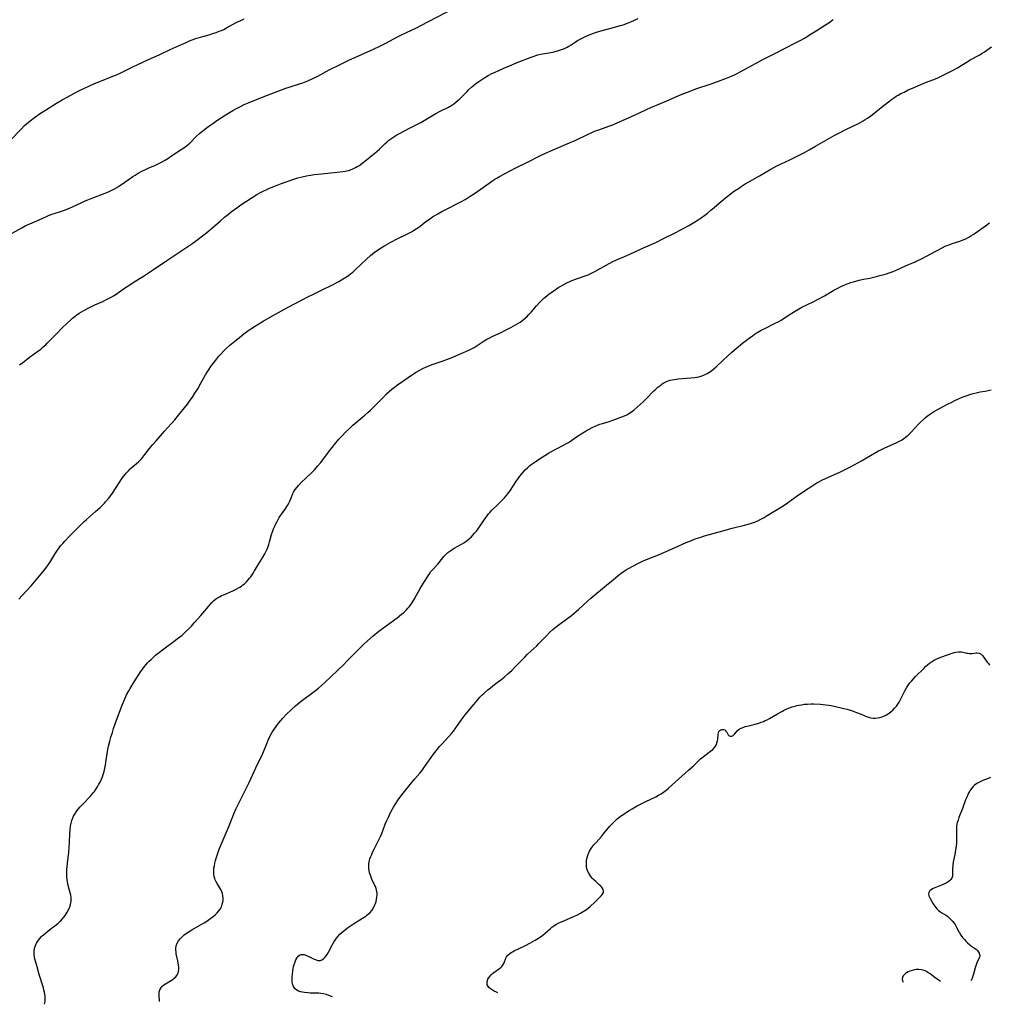
# Model space of a CAD drawing. Units: inches. Extents: x 2087394 to 2092852, y 185790 to 191226.
# Drawn here: x 2089732 to 2090001, y 185845 to 186118 of the extents above; entities that cross this region are included whole.
import ezdxf

# ---------------------------------------------------------------- set-up
doc = ezdxf.new("R2010")
doc.units = ezdxf.units.IN
doc.header["$MEASUREMENT"] = 0
doc.layers.add('c_23_T14S_R19E', color=71, linetype='Continuous')

msp = doc.modelspace()

# ---------------------------------------------------------------- linework, layer by layer
at = {"layer": 'c_23_T14S_R19E'}
for points, elevation in [([(2089770.48, 185845.45), (2089770.44, 185845.75), (2089770.34, 185846.78), (2089770.33, 185847.44), (2089770.4, 185848.07), (2089770.56, 185848.64), (2089770.78, 185849.09), (2089771.21, 185849.63), (2089771.63, 185850.01), (2089772.12, 185850.35), (2089773.96, 185851.44), (2089774.48, 185851.81), (2089774.95, 185852.21), (2089775.22, 185852.51), (2089775.47, 185852.9), (2089775.62, 185853.26), (2089775.75, 185853.78), (2089775.81, 185854.33), (2089775.79, 185855.05), (2089775.67, 185856.05), (2089775.55, 185856.68), (2089775.12, 185858.65), (2089775.04, 185859.18), (2089775, 185859.7), (2089775.01, 185860.21), (2089775.1, 185860.87), (2089775.35, 185861.56), (2089775.72, 185862.22), (2089776.18, 185862.81), (2089776.73, 185863.37), (2089777.33, 185863.88), (2089777.99, 185864.37), (2089778.7, 185864.83), (2089779.44, 185865.28), (2089781.84, 185866.66), (2089782.85, 185867.26), (2089783.63, 185867.75), (2089784.38, 185868.27), (2089785.34, 185869), (2089785.99, 185869.56), (2089786.49, 185870.06), (2089786.94, 185870.58), (2089787.29, 185871.08), (2089787.63, 185871.73), (2089787.88, 185872.4), (2089788.03, 185872.99), (2089788.1, 185873.44), (2089788.12, 185874.1), (2089788.07, 185874.76), (2089787.93, 185875.41), (2089787.76, 185875.89), (2089787.47, 185876.51), (2089787.22, 185876.95), (2089786.47, 185878.15), (2089786.11, 185878.81), (2089785.96, 185879.14), (2089785.81, 185879.53), (2089785.67, 185880.05), (2089785.54, 185880.9), (2089785.53, 185881.79), (2089785.58, 185882.44), (2089785.69, 185883.11), (2089785.84, 185883.84), (2089786.03, 185884.58), (2089786.37, 185885.73), (2089786.95, 185887.44), (2089787.55, 185889.02), (2089789.76, 185894.21), (2089791.1, 185897.51), (2089791.76, 185899.01), (2089792.64, 185900.84), (2089795.34, 185906.21), (2089797.24, 185910.26), (2089798.54, 185912.92), (2089798.86, 185913.59), (2089799.34, 185914.71), (2089800.35, 185917.23), (2089800.67, 185917.99), (2089801.03, 185918.74), (2089801.68, 185919.94), (2089802.39, 185921.1), (2089802.85, 185921.78), (2089803.57, 185922.75), (2089804.14, 185923.44), (2089804.7, 185924.07), (2089805.58, 185924.99), (2089807.1, 185926.45), (2089808.23, 185927.46), (2089809.46, 185928.47), (2089813.81, 185931.76), (2089814.62, 185932.39), (2089815.48, 185933.11), (2089816.4, 185933.94), (2089821.62, 185938.96), (2089822.51, 185939.85), (2089824.69, 185942.12), (2089826.06, 185943.52), (2089827.02, 185944.45), (2089828.18, 185945.51), (2089829.83, 185946.91), (2089831.4, 185948.16), (2089833.45, 185949.72), (2089836.43, 185951.94), (2089837.67, 185952.9), (2089838.3, 185953.43), (2089839.07, 185954.15), (2089839.44, 185954.55), (2089839.75, 185954.93), (2089840.05, 185955.31), (2089840.54, 185956.02), (2089841.29, 185957.22), (2089842.87, 185960.03), (2089844.69, 185963.05), (2089845.41, 185964.14), (2089845.85, 185964.73), (2089846.31, 185965.27), (2089847.72, 185966.81), (2089849.16, 185968.6), (2089849.42, 185968.9), (2089849.96, 185969.47), (2089850.56, 185970), (2089851.08, 185970.4), (2089851.63, 185970.78), (2089852.29, 185971.2), (2089854.37, 185972.39), (2089854.97, 185972.75), (2089855.55, 185973.13), (2089856.11, 185973.55), (2089856.57, 185973.93), (2089857.02, 185974.34), (2089857.61, 185974.96), (2089857.96, 185975.37), (2089858.45, 185975.99), (2089858.93, 185976.63), (2089859.7, 185977.72), (2089860.9, 185979.51), (2089861.41, 185980.22), (2089861.81, 185980.73), (2089862.29, 185981.28), (2089862.79, 185981.79), (2089864.36, 185983.27), (2089865.46, 185984.36), (2089866.25, 185985.23), (2089866.72, 185985.78), (2089867.17, 185986.35), (2089867.9, 185987.34), (2089869.58, 185989.89), (2089870.17, 185990.71), (2089870.53, 185991.19), (2089871.45, 185992.32), (2089872.02, 185992.95), (2089872.72, 185993.64), (2089873.32, 185994.15), (2089873.94, 185994.62), (2089874.82, 185995.24), (2089875.72, 185995.84), (2089878.46, 185997.59), (2089879.33, 185998.11), (2089879.94, 185998.44), (2089880.56, 185998.76), (2089882.86, 185999.88), (2089883.53, 186000.25), (2089884.04, 186000.56), (2089884.64, 186000.97), (2089885.98, 186001.95), (2089886.97, 186002.61), (2089887.52, 186002.96), (2089888.98, 186003.82), (2089889.78, 186004.28), (2089890.59, 186004.71), (2089891.45, 186005.12), (2089892.09, 186005.38), (2089892.75, 186005.63), (2089893.49, 186005.87), (2089895.29, 186006.42), (2089896.36, 186006.76), (2089898.14, 186007.4), (2089899.57, 186007.99), (2089900.2, 186008.29), (2089900.81, 186008.61), (2089901.58, 186009.09), (2089902.26, 186009.62), (2089904.81, 186011.87), (2089905.73, 186012.76), (2089907.74, 186014.87), (2089908.1, 186015.21), (2089908.87, 186015.89), (2089909.67, 186016.53), (2089910.06, 186016.82), (2089910.47, 186017.09), (2089910.89, 186017.34), (2089911.3, 186017.53), (2089911.72, 186017.7), (2089912.26, 186017.86), (2089912.82, 186017.98), (2089913.37, 186018.07), (2089914.47, 186018.2), (2089918, 186018.5), (2089919.16, 186018.63), (2089919.71, 186018.72), (2089920.26, 186018.84), (2089920.9, 186019.01), (2089921.53, 186019.23), (2089922.02, 186019.44), (2089922.54, 186019.69), (2089923.03, 186019.97), (2089923.45, 186020.25), (2089923.82, 186020.52), (2089924.43, 186021.04), (2089925.03, 186021.59), (2089927.05, 186023.53), (2089928.06, 186024.47), (2089929.43, 186025.69), (2089930.59, 186026.68), (2089932.4, 186028.14), (2089934.21, 186029.54), (2089935.11, 186030.22), (2089935.59, 186030.54), (2089936.41, 186031.07), (2089937.58, 186031.74), (2089938.72, 186032.33), (2089941.28, 186033.58), (2089942.42, 186034.19), (2089943.09, 186034.56), (2089944.33, 186035.32), (2089946.06, 186036.48), (2089946.82, 186036.96), (2089947.9, 186037.59), (2089948.86, 186038.1), (2089951.98, 186039.65), (2089953.36, 186040.37), (2089955.1, 186041.31), (2089957.74, 186042.82), (2089958.87, 186043.45), (2089959.88, 186043.96), (2089960.77, 186044.36), (2089961.68, 186044.73), (2089962.49, 186045), (2089963.16, 186045.2), (2089963.84, 186045.39), (2089964.73, 186045.6), (2089966.01, 186045.87), (2089967.77, 186046.2), (2089969.23, 186046.53), (2089970.51, 186046.88), (2089972.35, 186047.42), (2089973.12, 186047.66), (2089974.23, 186048.05), (2089975.03, 186048.4), (2089977.6, 186049.62), (2089980.35, 186050.76), (2089981.22, 186051.16), (2089982.05, 186051.55), (2089983.32, 186052.2), (2089986.45, 186053.91), (2089987.85, 186054.63), (2089988.68, 186055.03), (2089989.14, 186055.23), (2089989.76, 186055.48), (2089990.58, 186055.77), (2089992.72, 186056.46), (2089993.34, 186056.69), (2089993.96, 186056.95), (2089994.57, 186057.23), (2089995.21, 186057.57), (2089995.81, 186057.92), (2089996.39, 186058.29), (2089997.01, 186058.72), (2089999.82, 186060.73), (2090000.97, 186061.5)], 1076), ([(2089818.48, 185846.68), (2089818.21, 185846.81), (2089817.51, 185847.09), (2089816.79, 185847.32), (2089816.01, 185847.52), (2089815.25, 185847.64), (2089814.69, 185847.7), (2089814.13, 185847.73), (2089812.29, 185847.76), (2089811.67, 185847.79), (2089810.71, 185847.88), (2089810.15, 185847.98), (2089809.62, 185848.11), (2089809.08, 185848.32), (2089808.59, 185848.59), (2089808.17, 185848.93), (2089807.82, 185849.32), (2089807.57, 185849.77), (2089807.4, 185850.32), (2089807.32, 185850.89), (2089807.31, 185851.5), (2089807.34, 185852.37), (2089807.38, 185852.93), (2089807.5, 185853.96), (2089807.59, 185854.53), (2089807.69, 185855.08), (2089807.85, 185855.71), (2089808.09, 185856.46), (2089808.31, 185856.99), (2089808.57, 185857.46), (2089808.95, 185857.95), (2089809.31, 185858.25), (2089809.71, 185858.43), (2089810.17, 185858.48), (2089810.64, 185858.41), (2089811.26, 185858.21), (2089811.89, 185857.93), (2089813.45, 185857.16), (2089813.97, 185856.94), (2089814.43, 185856.8), (2089814.88, 185856.75), (2089815.17, 185856.79), (2089815.55, 185856.94), (2089815.96, 185857.23), (2089816.35, 185857.62), (2089816.67, 185858.01), (2089816.98, 185858.45), (2089817.4, 185859.14), (2089818.53, 185861.25), (2089818.87, 185861.84), (2089819.22, 185862.42), (2089819.61, 185862.98), (2089820.09, 185863.57), (2089820.57, 185864.07), (2089821.07, 185864.54), (2089821.62, 185865.01), (2089822.71, 185865.85), (2089823.49, 185866.41), (2089824.61, 185867.14), (2089826.86, 185868.53), (2089827.74, 185869.14), (2089828.15, 185869.45), (2089828.83, 185870.05), (2089829.51, 185870.8), (2089830.01, 185871.61), (2089830.3, 185872.22), (2089830.52, 185872.85), (2089830.62, 185873.19), (2089830.75, 185873.77), (2089830.84, 185874.36), (2089830.88, 185874.95), (2089830.86, 185875.44), (2089830.81, 185875.93), (2089830.6, 185876.77), (2089830.4, 185877.31), (2089830.17, 185877.83), (2089829.45, 185879.34), (2089829.22, 185879.88), (2089829.01, 185880.43), (2089828.8, 185881.09), (2089828.65, 185881.76), (2089828.58, 185882.23), (2089828.56, 185882.53), (2089828.58, 185883.42), (2089828.71, 185884.31), (2089828.89, 185884.99), (2089829.12, 185885.62), (2089829.38, 185886.25), (2089829.74, 185887.06), (2089830.13, 185887.86), (2089831.28, 185890.08), (2089831.89, 185891.35), (2089832.18, 185892.05), (2089833.13, 185894.59), (2089833.5, 185895.47), (2089834.01, 185896.58), (2089834.64, 185897.87), (2089835.08, 185898.7), (2089835.47, 185899.38), (2089835.87, 185900.06), (2089836.53, 185901.07), (2089836.94, 185901.64), (2089838.12, 185903.19), (2089840.43, 185906.06), (2089841.37, 185907.17), (2089842.77, 185908.76), (2089843.27, 185909.39), (2089844.09, 185910.52), (2089846.54, 185914.04), (2089847.25, 185915), (2089847.86, 185915.76), (2089848.21, 185916.17), (2089848.92, 185916.95), (2089850.72, 185918.84), (2089851.64, 185919.91), (2089852.07, 185920.44), (2089852.76, 185921.36), (2089854.19, 185923.51), (2089854.75, 185924.28), (2089855.32, 185924.99), (2089857.26, 185927.25), (2089858.64, 185928.96), (2089859.42, 185929.85), (2089860.1, 185930.53), (2089860.52, 185930.92), (2089861.67, 185931.92), (2089862.35, 185932.49), (2089863.51, 185933.42), (2089865.62, 185935), (2089866.2, 185935.46), (2089867.21, 185936.34), (2089868.26, 185937.33), (2089869.34, 185938.39), (2089870.19, 185939.26), (2089871.88, 185941.03), (2089872.54, 185941.69), (2089873.56, 185942.65), (2089875.22, 185944.17), (2089875.82, 185944.75), (2089876.38, 185945.33), (2089877.93, 185946.95), (2089878.79, 185947.79), (2089879.69, 185948.62), (2089880.36, 185949.18), (2089881.49, 185950.08), (2089882.45, 185950.79), (2089884.25, 185952.09), (2089884.89, 185952.58), (2089885.52, 185953.09), (2089886.21, 185953.68), (2089886.88, 185954.28), (2089889.26, 185956.48), (2089890.24, 185957.34), (2089895.13, 185961.45), (2089896.4, 185962.49), (2089897.88, 185963.67), (2089899.02, 185964.54), (2089899.62, 185964.97), (2089900.13, 185965.3), (2089900.71, 185965.64), (2089901.88, 185966.27), (2089903.52, 185967.11), (2089904.8, 185967.73), (2089905.5, 185968.04), (2089906.18, 185968.31), (2089907.85, 185968.94), (2089909.01, 185969.4), (2089913.49, 185971.36), (2089916.74, 185972.81), (2089918.17, 185973.41), (2089919.2, 185973.8), (2089920.48, 185974.24), (2089921.78, 185974.63), (2089925.91, 185975.75), (2089929.46, 185976.75), (2089932.96, 185977.62), (2089934.35, 185978), (2089935.44, 185978.36), (2089935.78, 185978.49), (2089936.62, 185978.85), (2089937.43, 185979.26), (2089938.34, 185979.76), (2089939.25, 185980.32), (2089941.04, 185981.46), (2089943.62, 185983.02), (2089944.82, 185983.81), (2089947.5, 185985.74), (2089949.55, 185987.14), (2089951.89, 185988.65), (2089953.02, 185989.34), (2089953.6, 185989.67), (2089954.59, 185990.17), (2089959.38, 185992.32), (2089960.73, 185992.96), (2089961.46, 185993.32), (2089962.37, 185993.8), (2089965.38, 185995.47), (2089966.79, 185996.29), (2089969.06, 185997.65), (2089970.16, 185998.26), (2089970.75, 185998.56), (2089971.66, 185999), (2089974.35, 186000.18), (2089975.07, 186000.51), (2089975.81, 186000.88), (2089976.48, 186001.26), (2089977.13, 186001.66), (2089977.65, 186002.03), (2089978.34, 186002.59), (2089978.78, 186002.99), (2089979.2, 186003.42), (2089981.28, 186005.67), (2089981.81, 186006.22), (2089982.6, 186006.97), (2089983.12, 186007.43), (2089983.64, 186007.84), (2089984.25, 186008.3), (2089984.84, 186008.69), (2089985.45, 186009.07), (2089986.92, 186009.92), (2089989.34, 186011.23), (2089990.47, 186011.81), (2089991.33, 186012.22), (2089992.38, 186012.69), (2089993.4, 186013.12), (2089994.73, 186013.63), (2089995.51, 186013.89), (2089996.45, 186014.15), (2089997.24, 186014.34), (2089998.41, 186014.6), (2089999.77, 186014.86), (2090001.41, 186015.15)], 1078), ([(2089864.41, 185847.85), (2089864.07, 185848), (2089863.42, 185848.31), (2089862.91, 185848.59), (2089862.38, 185848.93), (2089861.95, 185849.31), (2089861.6, 185849.77), (2089861.48, 185850.06), (2089861.41, 185850.51), (2089861.44, 185850.99), (2089861.63, 185851.59), (2089862.06, 185852.3), (2089862.55, 185852.83), (2089862.92, 185853.15), (2089863.31, 185853.46), (2089864.86, 185854.57), (2089865.33, 185854.97), (2089865.54, 185855.17), (2089865.93, 185855.65), (2089866.21, 185856.18), (2089866.65, 185857.46), (2089866.85, 185857.83), (2089867.21, 185858.28), (2089867.75, 185858.73), (2089868.11, 185858.97), (2089868.49, 185859.21), (2089868.99, 185859.47), (2089871.93, 185860.89), (2089873.52, 185861.72), (2089874.75, 185862.4), (2089875.72, 185862.99), (2089876.25, 185863.34), (2089876.93, 185863.86), (2089877.58, 185864.41), (2089879, 185865.7), (2089879.42, 185866.03), (2089879.99, 185866.45), (2089880.67, 185866.85), (2089881.39, 185867.21), (2089882.13, 185867.54), (2089884.45, 185868.5), (2089885.69, 185869.05), (2089886.55, 185869.46), (2089887.38, 185869.89), (2089888.15, 185870.35), (2089888.58, 185870.63), (2089889.04, 185870.97), (2089889.49, 185871.32), (2089890.06, 185871.81), (2089891.35, 185872.98), (2089892.76, 185874.36), (2089893.1, 185874.72), (2089893.48, 185875.21), (2089893.73, 185875.66), (2089893.8, 185876.11), (2089893.69, 185876.54), (2089893.42, 185876.97), (2089893.2, 185877.23), (2089892.94, 185877.5), (2089892.59, 185877.82), (2089891.61, 185878.69), (2089891.01, 185879.25), (2089890.71, 185879.58), (2089890.28, 185880.1), (2089889.95, 185880.57), (2089889.66, 185881.06), (2089889.36, 185881.69), (2089889.15, 185882.35), (2089889.06, 185882.79), (2089889.01, 185883.23), (2089889, 185884.02), (2089889.04, 185884.52), (2089889.12, 185885.03), (2089889.28, 185885.65), (2089889.49, 185886.26), (2089889.68, 185886.7), (2089889.9, 185887.12), (2089890.33, 185887.84), (2089890.56, 185888.16), (2089891.11, 185888.88), (2089891.71, 185889.57), (2089893.19, 185891.22), (2089893.8, 185891.94), (2089895.51, 185894.05), (2089895.96, 185894.57), (2089896.68, 185895.32), (2089897.07, 185895.68), (2089897.47, 185896.03), (2089897.99, 185896.44), (2089898.52, 185896.83), (2089899.37, 185897.43), (2089900.11, 185897.93), (2089900.86, 185898.41), (2089901.7, 185898.91), (2089902.92, 185899.59), (2089905.56, 185900.96), (2089908.29, 185902.25), (2089909.06, 185902.66), (2089909.76, 185903.08), (2089910.44, 185903.53), (2089911.13, 185904.06), (2089911.79, 185904.62), (2089914.55, 185907.15), (2089917.4, 185909.61), (2089918.09, 185910.23), (2089918.76, 185910.86), (2089919.9, 185911.97), (2089920.73, 185912.74), (2089921.89, 185913.68), (2089923.52, 185914.92), (2089924.1, 185915.4), (2089924.6, 185915.91), (2089924.89, 185916.32), (2089925.12, 185916.78), (2089925.28, 185917.25), (2089925.4, 185917.74), (2089925.49, 185918.25), (2089925.63, 185919.57), (2089925.7, 185919.99), (2089925.83, 185920.35), (2089926.05, 185920.64), (2089926.34, 185920.83), (2089926.63, 185920.93), (2089927.04, 185920.92), (2089927.44, 185920.77), (2089927.78, 185920.49), (2089928.01, 185920.16), (2089928.39, 185919.44), (2089928.66, 185919.17), (2089929.01, 185919.03), (2089929.36, 185919.08), (2089929.73, 185919.27), (2089930.12, 185919.64), (2089930.66, 185920.27), (2089930.99, 185920.59), (2089931.47, 185920.96), (2089932.03, 185921.28), (2089932.71, 185921.56), (2089933.11, 185921.7), (2089934.01, 185921.95), (2089935.9, 185922.43), (2089936.86, 185922.71), (2089937.51, 185922.93), (2089938.15, 185923.16), (2089938.69, 185923.38), (2089939.21, 185923.61), (2089939.85, 185923.95), (2089942.1, 185925.28), (2089943.27, 185925.95), (2089943.72, 185926.19), (2089944.72, 185926.66), (2089945.37, 185926.92), (2089946.17, 185927.2), (2089946.99, 185927.43), (2089947.45, 185927.54), (2089948.02, 185927.67), (2089948.75, 185927.8), (2089949.49, 185927.9), (2089950.41, 185927.98), (2089951.41, 185928.02), (2089952.06, 185928.01), (2089954.07, 185927.92), (2089955.48, 185927.8), (2089956.34, 185927.68), (2089956.99, 185927.56), (2089961.37, 185926.52), (2089962.35, 185926.26), (2089963.14, 185926), (2089964.06, 185925.65), (2089965.28, 185925.17), (2089967, 185924.45), (2089967.47, 185924.29), (2089967.94, 185924.17), (2089968.62, 185924.06), (2089969.25, 185924.05), (2089969.89, 185924.11), (2089970.52, 185924.23), (2089971.15, 185924.42), (2089971.62, 185924.61), (2089972.37, 185925), (2089973.09, 185925.47), (2089973.63, 185925.87), (2089974.14, 185926.32), (2089974.62, 185926.79), (2089975.16, 185927.42), (2089975.52, 185927.93), (2089975.86, 185928.46), (2089976.27, 185929.2), (2089977.57, 185931.86), (2089977.93, 185932.5), (2089978.45, 185933.32), (2089978.86, 185933.85), (2089979.28, 185934.37), (2089979.84, 185934.98), (2089980.41, 185935.58), (2089982.68, 185937.88), (2089983.15, 185938.35), (2089983.73, 185938.87), (2089984.3, 185939.33), (2089984.83, 185939.71), (2089985.38, 185940.05), (2089985.95, 185940.35), (2089986.54, 185940.61), (2089987.68, 185941.06), (2089990.59, 185942.08), (2089991.1, 185942.25), (2089991.6, 185942.38), (2089992.34, 185942.48), (2089993.1, 185942.45), (2089993.53, 185942.38), (2089994.68, 185942.12), (2089995.06, 185942.06), (2089995.44, 185942.02), (2089995.81, 185942.02), (2089996.18, 185942.04), (2089997.24, 185942.15), (2089997.55, 185942.16), (2089998.11, 185942.05), (2089998.61, 185941.78), (2089998.97, 185941.45), (2089999.2, 185941.18), (2090000.32, 185939.6), (2090000.65, 185939.2), (2090001, 185938.81)], 1080), ([(2090001.2, 185907.6), (2090000.55, 185907.32), (2089999.13, 185906.76), (2089998.54, 185906.5), (2089998.16, 185906.31), (2089997.45, 185905.91), (2089996.8, 185905.43), (2089996.42, 185905.07), (2089996.03, 185904.62), (2089995.68, 185904.13), (2089995.23, 185903.38), (2089995.05, 185903.03), (2089994.56, 185901.97), (2089994.31, 185901.36), (2089993.44, 185898.94), (2089992.45, 185896.44), (2089992.21, 185895.78), (2089992.01, 185895.12), (2089991.9, 185894.61), (2089991.82, 185894.09), (2089991.78, 185893.59), (2089991.77, 185893.09), (2089991.83, 185891), (2089991.82, 185890.18), (2089991.77, 185889.36), (2089991.69, 185888.53), (2089991.54, 185887.47), (2089991.31, 185886.19), (2089991, 185884.57), (2089990.82, 185883.5), (2089990.75, 185882.99), (2089990.7, 185882.32), (2089990.68, 185880.88), (2089990.64, 185880.21), (2089990.46, 185879.62), (2089990.21, 185879.24), (2089989.86, 185878.89), (2089989.44, 185878.58), (2089988.88, 185878.25), (2089988.31, 185877.97), (2089987.62, 185877.67), (2089985.73, 185876.94), (2089985.28, 185876.73), (2089984.87, 185876.51), (2089984.47, 185876.22), (2089984.27, 185875.99), (2089984.09, 185875.66), (2089984.03, 185875.27), (2089984.14, 185874.73), (2089984.29, 185874.37), (2089984.49, 185873.99), (2089985.33, 185872.55), (2089985.66, 185872), (2089986.02, 185871.47), (2089986.41, 185871.01), (2089986.76, 185870.69), (2089987.17, 185870.38), (2089987.75, 185870.03), (2089988.34, 185869.69), (2089988.93, 185869.33), (2089989.41, 185868.96), (2089989.87, 185868.56), (2089990.31, 185868.12), (2089990.71, 185867.68), (2089991.08, 185867.23), (2089991.41, 185866.75), (2089991.81, 185866.05), (2089992.39, 185864.87), (2089992.61, 185864.46), (2089992.99, 185863.86), (2089993.47, 185863.21), (2089993.99, 185862.58), (2089994.4, 185862.13), (2089994.84, 185861.7), (2089995.38, 185861.23), (2089995.72, 185860.96), (2089996.81, 185860.2), (2089997.21, 185859.9), (2089997.49, 185859.64), (2089997.73, 185859.38), (2089997.94, 185859.08), (2089998.11, 185858.79), (2089998.21, 185858.5), (2089998.26, 185858.22), (2089998.23, 185857.88), (2089998.12, 185857.53), (2089997.47, 185856.11), (2089997.16, 185855.34), (2089996.96, 185854.74), (2089996.48, 185852.99), (2089996.22, 185852.16), (2089995.92, 185851.4), (2089995.82, 185851.22)], 1080), ([(2089987.33, 185851), (2089985.81, 185852.11), (2089984.49, 185853.06), (2089983.97, 185853.4), (2089983.45, 185853.71), (2089982.84, 185853.99), (2089982.04, 185854.22), (2089981.32, 185854.3), (2089980.6, 185854.29), (2089980.1, 185854.22), (2089979.45, 185854.05), (2089978.83, 185853.82), (2089978.37, 185853.61), (2089977.94, 185853.37), (2089977.63, 185853.15), (2089977.35, 185852.91), (2089977.01, 185852.51), (2089976.8, 185852.08), (2089976.75, 185851.62), (2089976.82, 185851.17), (2089976.97, 185850.78), (2089976.99, 185850.74)], 1080)]:
    msp.add_lwpolyline(points, dxfattribs=dict(at, elevation=elevation))
for points in [[(2089728.74, 186058.23, 1068), (2089732.18, 186060.17, 1068), (2089733.18, 186060.69, 1068), (2089734.45, 186061.29, 1068), (2089737.01, 186062.39, 1068), (2089739.11, 186063.34, 1068), (2089739.82, 186063.64, 1068), (2089740.54, 186063.91, 1068), (2089741.24, 186064.15, 1068), (2089742.66, 186064.58, 1068), (2089743.81, 186064.96, 1068), (2089745.02, 186065.41, 1068), (2089746.31, 186065.97, 1068), (2089748.87, 186067.2, 1068), (2089749.78, 186067.63, 1068), (2089750.56, 186067.96, 1068), (2089751.98, 186068.52, 1068), (2089755.33, 186069.77, 1068), (2089756.46, 186070.25, 1068), (2089757.21, 186070.62, 1068), (2089757.95, 186071.01, 1068), (2089758.62, 186071.39, 1068), (2089759.42, 186071.89, 1068), (2089760.2, 186072.41, 1068), (2089762.42, 186073.98, 1068), (2089763.04, 186074.4, 1068), (2089763.67, 186074.81, 1068), (2089764.56, 186075.34, 1068), (2089765.58, 186075.89, 1068), (2089766.39, 186076.28, 1068), (2089767.49, 186076.78, 1068), (2089769.17, 186077.49, 1068), (2089770.26, 186077.99, 1068), (2089771.05, 186078.4, 1068), (2089771.82, 186078.84, 1068), (2089772.73, 186079.4, 1068), (2089773.82, 186080.1, 1068), (2089776.79, 186082.07, 1068), (2089777.22, 186082.37, 1068), (2089777.96, 186082.93, 1068), (2089778.86, 186083.69, 1068), (2089780.75, 186085.59, 1068), (2089781.52, 186086.3, 1068), (2089782.52, 186087.12, 1068), (2089783.06, 186087.55, 1068), (2089784.16, 186088.37, 1068), (2089785.29, 186089.16, 1068), (2089786.4, 186089.91, 1068), (2089789.47, 186091.89, 1068), (2089790.81, 186092.72, 1068), (2089791.5, 186093.11, 1068), (2089792.74, 186093.77, 1068), (2089793.98, 186094.36, 1068), (2089795.36, 186094.96, 1068), (2089797.38, 186095.78, 1068), (2089800.42, 186096.98, 1068), (2089805.58, 186098.89, 1068), (2089806.47, 186099.19, 1068), (2089809.36, 186100.12, 1068), (2089810.25, 186100.44, 1068), (2089811.63, 186100.98, 1068), (2089813.08, 186101.62, 1068), (2089814.39, 186102.27, 1068), (2089817.57, 186104, 1068), (2089818.47, 186104.46, 1068), (2089819.71, 186105.07, 1068), (2089822.89, 186106.58, 1068), (2089829.9, 186109.76, 1068), (2089831.79, 186110.65, 1068), (2089833.34, 186111.45, 1068), (2089836.54, 186113.19, 1068), (2089837.7, 186113.77, 1068), (2089841.79, 186115.7, 1068), (2089843, 186116.29, 1068), (2089851.88, 186120.94, 1068)], [(2089729.09, 186084.5, 1066), (2089732, 186087.56, 1066), (2089733, 186088.53, 1066), (2089733.51, 186088.99, 1066), (2089734.53, 186089.85, 1066), (2089735.78, 186090.79, 1066), (2089737.44, 186091.95, 1066), (2089738.81, 186092.84, 1066), (2089741.86, 186094.73, 1066), (2089743.44, 186095.67, 1066), (2089745.04, 186096.55, 1066), (2089747.5, 186097.86, 1066), (2089748.46, 186098.36, 1066), (2089749.45, 186098.86, 1066), (2089750.99, 186099.58, 1066), (2089752.45, 186100.22, 1066), (2089753.86, 186100.8, 1066), (2089757.46, 186102.21, 1066), (2089758.32, 186102.57, 1066), (2089759.52, 186103.13, 1066), (2089762.82, 186104.75, 1066), (2089764.43, 186105.51, 1066), (2089767.43, 186106.89, 1066), (2089770.36, 186108.21, 1066), (2089773.46, 186109.66, 1066), (2089775.9, 186110.74, 1066), (2089777.89, 186111.64, 1066), (2089778.8, 186112.04, 1066), (2089779.5, 186112.32, 1066), (2089780.59, 186112.72, 1066), (2089781.22, 186112.94, 1066), (2089782.47, 186113.31, 1066), (2089784.24, 186113.76, 1066), (2089785.31, 186114.06, 1066), (2089786.19, 186114.36, 1066), (2089787.07, 186114.7, 1066), (2089787.68, 186114.97, 1066), (2089788.29, 186115.25, 1066), (2089789.02, 186115.63, 1066), (2089790.89, 186116.65, 1066), (2089792.15, 186117.31, 1066), (2089792.82, 186117.63, 1066), (2089793.94, 186118.14, 1066)], [(2089731.36, 185957.06, 1072), (2089732.19, 185958, 1072), (2089734.81, 185960.82, 1072), (2089736.34, 185962.54, 1072), (2089737.36, 185963.78, 1072), (2089738.87, 185965.72, 1072), (2089739.31, 185966.31, 1072), (2089739.96, 185967.23, 1072), (2089741.14, 185969.12, 1072), (2089741.6, 185969.84, 1072), (2089742.17, 185970.69, 1072), (2089742.62, 185971.32, 1072), (2089743.1, 185971.94, 1072), (2089743.59, 185972.52, 1072), (2089744.17, 185973.18, 1072), (2089745.39, 185974.47, 1072), (2089746.23, 185975.33, 1072), (2089748.91, 185978.01, 1072), (2089749.56, 185978.63, 1072), (2089750.2, 185979.2, 1072), (2089752.71, 185981.41, 1072), (2089754, 185982.57, 1072), (2089754.58, 185983.13, 1072), (2089755.14, 185983.71, 1072), (2089755.48, 185984.08, 1072), (2089756.28, 185985.05, 1072), (2089756.91, 185985.9, 1072), (2089757.37, 185986.55, 1072), (2089759.23, 185989.34, 1072), (2089760.12, 185990.63, 1072), (2089760.89, 185991.66, 1072), (2089761.32, 185992.18, 1072), (2089761.82, 185992.73, 1072), (2089762.34, 185993.24, 1072), (2089762.84, 185993.69, 1072), (2089764.61, 185995.21, 1072), (2089765, 185995.59, 1072), (2089765.44, 185996.04, 1072), (2089765.85, 185996.51, 1072), (2089766.4, 185997.22, 1072), (2089767.7, 185998.94, 1072), (2089768.6, 186000.04, 1072), (2089769.5, 186001.06, 1072), (2089771.87, 186003.68, 1072), (2089774.67, 186006.9, 1072), (2089775.74, 186008.18, 1072), (2089777.38, 186010.2, 1072), (2089778.19, 186011.23, 1072), (2089778.98, 186012.3, 1072), (2089779.6, 186013.17, 1072), (2089780.31, 186014.26, 1072), (2089781.07, 186015.51, 1072), (2089782.06, 186017.22, 1072), (2089783.26, 186019.34, 1072), (2089783.68, 186020.05, 1072), (2089784.04, 186020.63, 1072), (2089784.93, 186021.92, 1072), (2089785.45, 186022.63, 1072), (2089786.39, 186023.84, 1072), (2089786.93, 186024.49, 1072), (2089787.46, 186025.09, 1072), (2089788.4, 186026.07, 1072), (2089789, 186026.64, 1072), (2089790.01, 186027.56, 1072), (2089791.34, 186028.67, 1072), (2089792.66, 186029.76, 1072), (2089793.87, 186030.71, 1072), (2089795.01, 186031.54, 1072), (2089795.85, 186032.12, 1072), (2089796.8, 186032.75, 1072), (2089798.04, 186033.52, 1072), (2089799.22, 186034.22, 1072), (2089801.68, 186035.61, 1072), (2089806.23, 186038.12, 1072), (2089811.86, 186041.08, 1072), (2089813.03, 186041.66, 1072), (2089815.86, 186043.01, 1072), (2089818.17, 186044.18, 1072), (2089820.25, 186045.3, 1072), (2089821.75, 186046.17, 1072), (2089822.91, 186046.93, 1072), (2089823.62, 186047.45, 1072), (2089824.17, 186047.89, 1072), (2089824.84, 186048.48, 1072), (2089827.98, 186051.48, 1072), (2089829.07, 186052.47, 1072), (2089829.6, 186052.92, 1072), (2089830.16, 186053.36, 1072), (2089830.59, 186053.67, 1072), (2089831.27, 186054.14, 1072), (2089831.97, 186054.59, 1072), (2089832.72, 186055.04, 1072), (2089834.68, 186056.14, 1072), (2089836.47, 186057.08, 1072), (2089839.33, 186058.5, 1072), (2089840.42, 186059.08, 1072), (2089840.99, 186059.41, 1072), (2089841.77, 186059.9, 1072), (2089842.17, 186060.17, 1072), (2089842.81, 186060.64, 1072), (2089844.44, 186061.92, 1072), (2089845.12, 186062.42, 1072), (2089846.28, 186063.19, 1072), (2089847.73, 186064.08, 1072), (2089848.82, 186064.69, 1072), (2089850.15, 186065.38, 1072), (2089853.59, 186067.08, 1072), (2089854.29, 186067.45, 1072), (2089855.31, 186068.04, 1072), (2089856.7, 186068.91, 1072), (2089857.94, 186069.73, 1072), (2089861.97, 186072.58, 1072), (2089862.75, 186073.11, 1072), (2089863.54, 186073.62, 1072), (2089864.13, 186073.98, 1072), (2089864.92, 186074.43, 1072), (2089867.65, 186075.91, 1072), (2089869.42, 186076.81, 1072), (2089873.05, 186078.58, 1072), (2089875.93, 186080.05, 1072), (2089877.66, 186080.89, 1072), (2089879.74, 186081.81, 1072), (2089883.22, 186083.26, 1072), (2089884.34, 186083.75, 1072), (2089886.06, 186084.53, 1072), (2089889.35, 186086.1, 1072), (2089890.53, 186086.64, 1072), (2089891.53, 186087.05, 1072), (2089892.17, 186087.3, 1072), (2089895.55, 186088.5, 1072), (2089896.33, 186088.79, 1072), (2089897.59, 186089.31, 1072), (2089902.38, 186091.43, 1072), (2089907.09, 186093.64, 1072), (2089908.47, 186094.24, 1072), (2089911.36, 186095.39, 1072), (2089915.34, 186097.14, 1072), (2089917.06, 186097.82, 1072), (2089919.69, 186098.8, 1072), (2089923.37, 186100.03, 1072), (2089925.7, 186100.86, 1072), (2089927.93, 186101.7, 1072), (2089929.3, 186102.29, 1072), (2089930.66, 186102.94, 1072), (2089931.73, 186103.49, 1072), (2089938.34, 186107.02, 1072), (2089941.34, 186108.51, 1072), (2089944.4, 186110.1, 1072), (2089946.91, 186111.37, 1072), (2089948.4, 186112.17, 1072), (2089949.57, 186112.83, 1072), (2089950.3, 186113.26, 1072), (2089951, 186113.7, 1072), (2089952.81, 186114.88, 1072), (2089955.4, 186116.51, 1072), (2089956.3, 186117.1, 1072), (2089957.58, 186118.02, 1072)], [(2089731.57, 186022.16, 1070), (2089732.48, 186022.82, 1070), (2089734.67, 186024.47, 1070), (2089736.71, 186025.88, 1070), (2089737.14, 186026.19, 1070), (2089737.49, 186026.47, 1070), (2089738.19, 186027.08, 1070), (2089738.87, 186027.72, 1070), (2089739.29, 186028.14, 1070), (2089740.53, 186029.41, 1070), (2089741.86, 186030.73, 1070), (2089743.44, 186032.36, 1070), (2089744.83, 186033.73, 1070), (2089745.82, 186034.63, 1070), (2089746.32, 186035.06, 1070), (2089747, 186035.61, 1070), (2089747.52, 186036, 1070), (2089748.17, 186036.46, 1070), (2089748.8, 186036.86, 1070), (2089749.45, 186037.23, 1070), (2089750.98, 186038.06, 1070), (2089751.91, 186038.53, 1070), (2089752.5, 186038.8, 1070), (2089754.73, 186039.75, 1070), (2089755.75, 186040.23, 1070), (2089757.07, 186040.93, 1070), (2089757.9, 186041.42, 1070), (2089759.06, 186042.19, 1070), (2089761.05, 186043.6, 1070), (2089762.2, 186044.38, 1070), (2089763.4, 186045.14, 1070), (2089765.99, 186046.76, 1070), (2089767.1, 186047.48, 1070), (2089768.78, 186048.59, 1070), (2089772.46, 186051.08, 1070), (2089774.96, 186052.71, 1070), (2089778.64, 186055.15, 1070), (2089779.72, 186055.89, 1070), (2089780.82, 186056.69, 1070), (2089782.4, 186057.9, 1070), (2089783.61, 186058.86, 1070), (2089785.33, 186060.3, 1070), (2089787.39, 186062.13, 1070), (2089788.53, 186063.12, 1070), (2089789.59, 186063.97, 1070), (2089790.38, 186064.58, 1070), (2089791.89, 186065.67, 1070), (2089793.08, 186066.5, 1070), (2089796.22, 186068.59, 1070), (2089797.51, 186069.4, 1070), (2089798.51, 186069.97, 1070), (2089799.27, 186070.36, 1070), (2089800.04, 186070.73, 1070), (2089801, 186071.15, 1070), (2089802.71, 186071.85, 1070), (2089804.07, 186072.35, 1070), (2089808.01, 186073.72, 1070), (2089808.85, 186073.99, 1070), (2089809.74, 186074.24, 1070), (2089810.42, 186074.41, 1070), (2089811.77, 186074.7, 1070), (2089812.45, 186074.82, 1070), (2089813.37, 186074.95, 1070), (2089815.44, 186075.19, 1070), (2089819.83, 186075.59, 1070), (2089821.37, 186075.79, 1070), (2089822.04, 186075.91, 1070), (2089822.91, 186076.11, 1070), (2089823.54, 186076.29, 1070), (2089824.15, 186076.52, 1070), (2089824.92, 186076.89, 1070), (2089825.35, 186077.14, 1070), (2089825.77, 186077.4, 1070), (2089826.63, 186077.99, 1070), (2089827.88, 186078.95, 1070), (2089829.45, 186080.2, 1070), (2089830.27, 186080.9, 1070), (2089831.51, 186082.03, 1070), (2089833.04, 186083.49, 1070), (2089833.67, 186084.06, 1070), (2089834.16, 186084.46, 1070), (2089834.66, 186084.84, 1070), (2089835.22, 186085.24, 1070), (2089835.79, 186085.61, 1070), (2089836.37, 186085.97, 1070), (2089837.25, 186086.47, 1070), (2089839.87, 186087.84, 1070), (2089842.32, 186089.06, 1070), (2089843.01, 186089.43, 1070), (2089844.39, 186090.21, 1070), (2089847.23, 186091.89, 1070), (2089848.56, 186092.61, 1070), (2089850.67, 186093.66, 1070), (2089851.15, 186093.92, 1070), (2089851.65, 186094.24, 1070), (2089852.15, 186094.58, 1070), (2089852.72, 186095.02, 1070), (2089853.27, 186095.49, 1070), (2089853.73, 186095.91, 1070), (2089855.87, 186098.04, 1070), (2089856.29, 186098.44, 1070), (2089857.13, 186099.2, 1070), (2089857.54, 186099.55, 1070), (2089858.35, 186100.2, 1070), (2089859.42, 186100.99, 1070), (2089860.5, 186101.7, 1070), (2089861.77, 186102.43, 1070), (2089862.72, 186102.95, 1070), (2089863.46, 186103.31, 1070), (2089864.65, 186103.87, 1070), (2089866.1, 186104.5, 1070), (2089867.64, 186105.15, 1070), (2089870.29, 186106.25, 1070), (2089873.63, 186107.55, 1070), (2089874.47, 186107.85, 1070), (2089875.01, 186108.02, 1070), (2089875.55, 186108.17, 1070), (2089876.24, 186108.33, 1070), (2089879.09, 186108.84, 1070), (2089880.05, 186109.05, 1070), (2089881.3, 186109.39, 1070), (2089882.07, 186109.64, 1070), (2089882.9, 186109.95, 1070), (2089883.7, 186110.33, 1070), (2089884.15, 186110.57, 1070), (2089884.74, 186110.95, 1070), (2089885.88, 186111.72, 1070), (2089886.54, 186112.13, 1070), (2089887.62, 186112.74, 1070), (2089888.56, 186113.19, 1070), (2089889.16, 186113.46, 1070), (2089890.49, 186113.98, 1070), (2089891.8, 186114.44, 1070), (2089893.42, 186114.93, 1070), (2089895.14, 186115.42, 1070), (2089898.44, 186116.31, 1070), (2089899.21, 186116.54, 1070), (2089900.45, 186116.98, 1070), (2089901.31, 186117.32, 1070), (2089902.35, 186117.76, 1070), (2089903.39, 186118.24, 1070)], [(2089738.53, 185844.63, 1074), (2089738.67, 185845.38, 1074), (2089738.73, 185846.14, 1074), (2089738.69, 185846.89, 1074), (2089738.51, 185847.95, 1074), (2089738.37, 185848.57, 1074), (2089738.22, 185849.2, 1074), (2089737.99, 185849.99, 1074), (2089737.21, 185852.33, 1074), (2089737.04, 185852.9, 1074), (2089736.49, 185855.07, 1074), (2089735.76, 185857.56, 1074), (2089735.61, 185858.48, 1074), (2089735.61, 185859.41, 1074), (2089735.75, 185860.21, 1074), (2089735.98, 185860.95, 1074), (2089736.27, 185861.56, 1074), (2089736.63, 185862.15, 1074), (2089737.12, 185862.8, 1074), (2089737.68, 185863.42, 1074), (2089737.91, 185863.64, 1074), (2089738.2, 185863.91, 1074), (2089738.85, 185864.47, 1074), (2089739.97, 185865.35, 1074), (2089741.75, 185866.71, 1074), (2089742.27, 185867.13, 1074), (2089742.77, 185867.57, 1074), (2089743.02, 185867.83, 1074), (2089743.46, 185868.3, 1074), (2089743.86, 185868.8, 1074), (2089744.24, 185869.31, 1074), (2089744.56, 185869.76, 1074), (2089744.84, 185870.23, 1074), (2089745.27, 185871.02, 1074), (2089745.55, 185871.67, 1074), (2089745.77, 185872.34, 1074), (2089745.87, 185872.83, 1074), (2089745.92, 185873.2, 1074), (2089745.93, 185873.57, 1074), (2089745.89, 185874.33, 1074), (2089745.79, 185874.94, 1074), (2089745.66, 185875.56, 1074), (2089745.13, 185877.59, 1074), (2089744.9, 185878.58, 1074), (2089744.79, 185879.23, 1074), (2089744.72, 185879.94, 1074), (2089744.69, 185880.58, 1074), (2089744.68, 185881.23, 1074), (2089744.72, 185882.15, 1074), (2089744.77, 185882.82, 1074), (2089744.87, 185883.76, 1074), (2089745.27, 185886.82, 1074), (2089745.4, 185888.2, 1074), (2089745.48, 185889.67, 1074), (2089745.55, 185891.99, 1074), (2089745.62, 185893.12, 1074), (2089745.74, 185894.1, 1074), (2089745.9, 185894.91, 1074), (2089746.1, 185895.65, 1074), (2089746.37, 185896.37, 1074), (2089746.58, 185896.85, 1074), (2089746.91, 185897.44, 1074), (2089747.37, 185898.11, 1074), (2089747.88, 185898.77, 1074), (2089748.44, 185899.43, 1074), (2089749.24, 185900.32, 1074), (2089751.19, 185902.33, 1074), (2089751.66, 185902.85, 1074), (2089752.06, 185903.32, 1074), (2089752.38, 185903.73, 1074), (2089752.88, 185904.43, 1074), (2089753.34, 185905.17, 1074), (2089753.65, 185905.71, 1074), (2089753.94, 185906.27, 1074), (2089754.33, 185907.12, 1074), (2089754.6, 185907.77, 1074), (2089754.83, 185908.44, 1074), (2089755.09, 185909.28, 1074), (2089755.29, 185910.14, 1074), (2089755.46, 185911.01, 1074), (2089755.59, 185911.88, 1074), (2089755.88, 185914.12, 1074), (2089756.09, 185915.37, 1074), (2089756.29, 185916.25, 1074), (2089756.65, 185917.64, 1074), (2089756.98, 185918.78, 1074), (2089757.37, 185920.07, 1074), (2089757.72, 185921.14, 1074), (2089758.16, 185922.44, 1074), (2089759.89, 185927.16, 1074), (2089760.52, 185928.79, 1074), (2089761.08, 185930.07, 1074), (2089761.32, 185930.55, 1074), (2089761.91, 185931.67, 1074), (2089762.27, 185932.3, 1074), (2089763.1, 185933.68, 1074), (2089763.86, 185934.9, 1074), (2089764.7, 185936.18, 1074), (2089765.22, 185936.95, 1074), (2089765.81, 185937.77, 1074), (2089766.28, 185938.39, 1074), (2089766.77, 185938.98, 1074), (2089767.16, 185939.42, 1074), (2089767.57, 185939.85, 1074), (2089768.12, 185940.38, 1074), (2089768.67, 185940.9, 1074), (2089769.39, 185941.52, 1074), (2089770.11, 185942.13, 1074), (2089771.62, 185943.3, 1074), (2089774.87, 185945.66, 1074), (2089775.49, 185946.13, 1074), (2089776.71, 185947.13, 1074), (2089777.56, 185947.88, 1074), (2089778.66, 185948.94, 1074), (2089779.32, 185949.63, 1074), (2089780.1, 185950.5, 1074), (2089781.92, 185952.59, 1074), (2089784.58, 185955.74, 1074), (2089784.99, 185956.2, 1074), (2089785.41, 185956.61, 1074), (2089786.04, 185957.12, 1074), (2089786.58, 185957.46, 1074), (2089787.09, 185957.73, 1074), (2089787.61, 185957.98, 1074), (2089789.11, 185958.62, 1074), (2089790.86, 185959.41, 1074), (2089791.78, 185959.88, 1074), (2089792.76, 185960.43, 1074), (2089793.21, 185960.72, 1074), (2089793.64, 185961.03, 1074), (2089794.04, 185961.35, 1074), (2089794.6, 185961.87, 1074), (2089795.12, 185962.43, 1074), (2089795.49, 185962.87, 1074), (2089795.83, 185963.33, 1074), (2089796.38, 185964.13, 1074), (2089796.86, 185964.92, 1074), (2089797.7, 185966.37, 1074), (2089799.08, 185968.6, 1074), (2089799.73, 185969.69, 1074), (2089800, 185970.22, 1074), (2089800.33, 185970.95, 1074), (2089800.62, 185971.69, 1074), (2089800.82, 185972.26, 1074), (2089801.03, 185973, 1074), (2089801.6, 185975.07, 1074), (2089801.84, 185975.79, 1074), (2089802.14, 185976.59, 1074), (2089802.44, 185977.32, 1074), (2089802.77, 185978.03, 1074), (2089803.09, 185978.66, 1074), (2089803.4, 185979.2, 1074), (2089803.72, 185979.73, 1074), (2089805.35, 185982.05, 1074), (2089806, 185983.1, 1074), (2089806.36, 185983.76, 1074), (2089806.63, 185984.33, 1074), (2089807.17, 185985.7, 1074), (2089807.49, 185986.43, 1074), (2089807.67, 185986.79, 1074), (2089808.12, 185987.49, 1074), (2089808.65, 185988.16, 1074), (2089809.07, 185988.63, 1074), (2089810.01, 185989.62, 1074), (2089810.97, 185990.56, 1074), (2089812.66, 185992.12, 1074), (2089813.49, 185992.95, 1074), (2089813.91, 185993.41, 1074), (2089814.47, 185994.07, 1074), (2089815.22, 185995, 1074), (2089817.08, 185997.53, 1074), (2089817.9, 185998.6, 1074), (2089818.46, 185999.3, 1074), (2089819.1, 186000.06, 1074), (2089820.3, 186001.47, 1074), (2089821.15, 186002.42, 1074), (2089822.05, 186003.36, 1074), (2089823.21, 186004.49, 1074), (2089824.17, 186005.37, 1074), (2089827.46, 186008.13, 1074), (2089828.34, 186008.89, 1074), (2089829.05, 186009.54, 1074), (2089830.27, 186010.72, 1074), (2089832.73, 186013.25, 1074), (2089833.53, 186014.04, 1074), (2089834.26, 186014.71, 1074), (2089834.99, 186015.34, 1074), (2089835.74, 186015.95, 1074), (2089836.51, 186016.54, 1074), (2089837.99, 186017.58, 1074), (2089841.04, 186019.65, 1074), (2089841.71, 186020.07, 1074), (2089842.53, 186020.56, 1074), (2089843.62, 186021.13, 1074), (2089844.8, 186021.68, 1074), (2089845.49, 186021.97, 1074), (2089846.2, 186022.23, 1074), (2089849.47, 186023.33, 1074), (2089850.15, 186023.57, 1074), (2089851.3, 186024.01, 1074), (2089852.09, 186024.34, 1074), (2089856.39, 186026.21, 1074), (2089857.11, 186026.57, 1074), (2089857.82, 186026.97, 1074), (2089858.39, 186027.32, 1074), (2089860.61, 186028.76, 1074), (2089861.39, 186029.23, 1074), (2089861.97, 186029.55, 1074), (2089863.02, 186030.08, 1074), (2089865.32, 186031.13, 1074), (2089866.36, 186031.63, 1074), (2089868.07, 186032.51, 1074), (2089869.33, 186033.21, 1074), (2089869.98, 186033.6, 1074), (2089870.6, 186034.01, 1074), (2089871.37, 186034.57, 1074), (2089872.11, 186035.17, 1074), (2089872.46, 186035.48, 1074), (2089873.07, 186036.09, 1074), (2089873.66, 186036.72, 1074), (2089875.14, 186038.47, 1074), (2089876.09, 186039.54, 1074), (2089876.56, 186040.02, 1074), (2089877.06, 186040.5, 1074), (2089877.57, 186040.95, 1074), (2089878.12, 186041.41, 1074), (2089878.55, 186041.74, 1074), (2089879.79, 186042.62, 1074), (2089881.39, 186043.66, 1074), (2089881.95, 186044.01, 1074), (2089882.74, 186044.46, 1074), (2089883.54, 186044.88, 1074), (2089884.56, 186045.35, 1074), (2089885.7, 186045.78, 1074), (2089887.34, 186046.33, 1074), (2089888.13, 186046.61, 1074), (2089889.48, 186047.14, 1074), (2089890.46, 186047.59, 1074), (2089891.32, 186048.01, 1074), (2089892.16, 186048.46, 1074), (2089895.34, 186050.28, 1074), (2089896.54, 186050.89, 1074), (2089897.85, 186051.47, 1074), (2089900.21, 186052.46, 1074), (2089901.03, 186052.83, 1074), (2089904.85, 186054.58, 1074), (2089908.28, 186056.13, 1074), (2089910.42, 186057.16, 1074), (2089913.67, 186058.81, 1074), (2089915.09, 186059.55, 1074), (2089917.44, 186060.83, 1074), (2089918.88, 186061.65, 1074), (2089920.07, 186062.38, 1074), (2089920.88, 186062.94, 1074), (2089921.9, 186063.7, 1074), (2089922.65, 186064.27, 1074), (2089923.57, 186065.02, 1074), (2089924.51, 186065.8, 1074), (2089927.22, 186068.12, 1074), (2089928.43, 186069.11, 1074), (2089928.95, 186069.5, 1074), (2089930.17, 186070.4, 1074), (2089931.23, 186071.12, 1074), (2089931.95, 186071.6, 1074), (2089933.13, 186072.34, 1074), (2089934.33, 186073.06, 1074), (2089937.04, 186074.61, 1074), (2089940.27, 186076.48, 1074), (2089941.02, 186076.9, 1074), (2089941.92, 186077.36, 1074), (2089944.34, 186078.49, 1074), (2089945.55, 186079.07, 1074), (2089949.55, 186081.09, 1074), (2089950.91, 186081.82, 1074), (2089952.63, 186082.78, 1074), (2089955.86, 186084.66, 1074), (2089957.85, 186085.76, 1074), (2089959.44, 186086.59, 1074), (2089961.09, 186087.43, 1074), (2089964.55, 186089.11, 1074), (2089965.25, 186089.48, 1074), (2089965.86, 186089.83, 1074), (2089966.46, 186090.2, 1074), (2089967.05, 186090.59, 1074), (2089968.35, 186091.53, 1074), (2089970.45, 186093.15, 1074), (2089972.88, 186095.1, 1074), (2089973.76, 186095.76, 1074), (2089974.6, 186096.36, 1074), (2089975.08, 186096.66, 1074), (2089975.56, 186096.95, 1074), (2089976.38, 186097.41, 1074), (2089977.22, 186097.85, 1074), (2089978.4, 186098.42, 1074), (2089979.61, 186098.97, 1074), (2089981.03, 186099.59, 1074), (2089982.73, 186100.3, 1074), (2089985.92, 186101.51, 1074), (2089986.58, 186101.79, 1074), (2089987.33, 186102.15, 1074), (2089990.86, 186103.93, 1074), (2089992.08, 186104.58, 1074), (2089993.07, 186105.17, 1074), (2089994.9, 186106.33, 1074), (2089995.6, 186106.75, 1074), (2089998.26, 186108.22, 1074), (2089998.92, 186108.63, 1074), (2089999.58, 186109.05, 1074), (2090001.51, 186110.36, 1074)]]:
    msp.add_polyline3d(points, dxfattribs=at)

doc.saveas('drawing.dxf')
